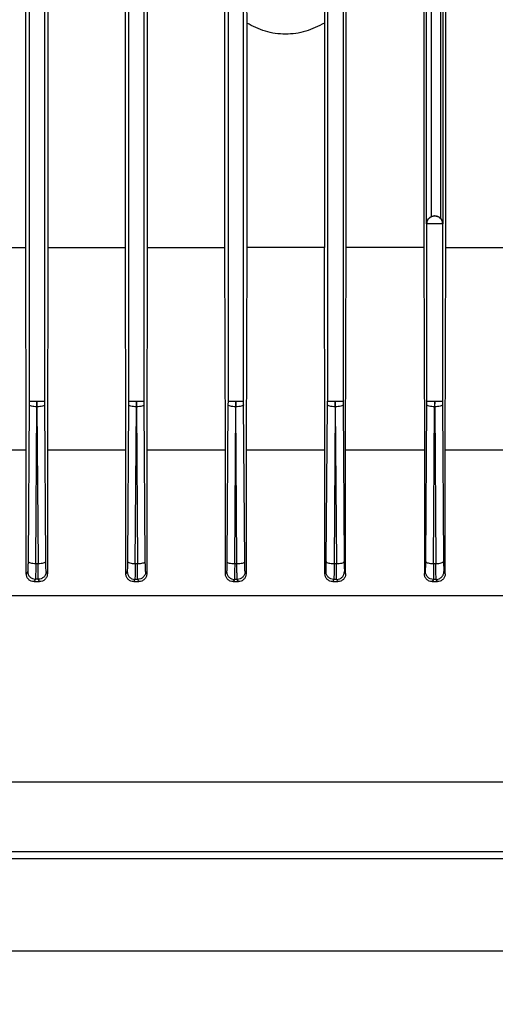
# Model space of a CAD drawing. Units: millimetres. Extents: x 4 to 416, y 4 to 293.
# Drawn here: x 254 to 257, y 113 to 120 of the extents above; entities that cross this region are included whole.
import ezdxf

# ---------------------------------------------------------------- set-up
doc = ezdxf.new("R2010")
doc.units = ezdxf.units.MM
doc.layers.add('SETHIGH', color=7, linetype='Continuous')
doc.styles.add('SLDTEXTSTYLE0', font='TXT', dxfattribs={"width": 0.75})
doc.dimstyles.new('SLDDIMSTYLE0', dxfattribs={"dimtxt": 3.5, "dimasz": 3.556, "dimexe": 0, "dimexo": 0.0625, "dimgap": 0.875, "dimtad": 1, "dimdec": 0, "dimlfac": 18, "dimrnd": 1e-09, "dimzin": 12, "dimdsep": 46, "dimtxsty": 'SLDTEXTSTYLE0', "dimsah": 1, "dimcen": 0.09, "dimadec": 0, "dimazin": 3, "dimtfac": 1, "dimtdec": 0, "dimtofl": 0, "dimtmove": 0, "dimatfit": 3, "dimfxl": 0, "dimfrac": 2, "dimtolj": 1, "dimtzin": 12, "dimarcsym": 0})

# ---------------------------------------------------------------- blocks, each defined once
blk = doc.blocks.new('_D_6')
at = {"layer": 'SETHIGH'}
for p, q in [((219.4221, 130.1072), (219.4221, 155.06)), ((296.9777, 106.0046), (296.9777, 155.06)), ((296.9777, 154.06), (219.4221, 154.06))]:
    blk.add_line(p, q, dxfattribs=at)
for points in [[(219.4221, 154.06), (222.9781, 153.679), (222.9781, 154.441)], [(296.9777, 154.06), (293.4217, 154.441), (293.4217, 153.679)]]:
    blk.add_solid(points, dxfattribs=at)
at = {"layer": 'SETHIGH', "insert": (251.2219, 158.5717), "char_height": 3.5, "attachment_point": 1, "style": 'SLDTEXTSTYLE0'}
blk.add_mtext('1396', dxfattribs=at)

msp = doc.modelspace()

# ---------------------------------------------------------------- linework, layer by layer
at = {"color": 7, "linetype": 'Continuous', "lineweight": 25}
for p, q in [((253.8332, 125.6086), (253.8332, 117.443)), ((253.9554, 117.443), (253.9554, 125.6086)), ((254.611, 125.6088), (254.611, 117.443)), ((254.7332, 117.443), (254.7332, 125.6088)), ((255.3888, 125.6089), (255.3888, 117.443)), ((256.2887, 125.6089), (256.2887, 117.443)), ((253.8064, 118.6457), (253.8064, 123.1965)), ((253.9804, 123.1965), (253.9804, 118.6457)), ((256.9422, 118.8322), (256.9422, 123.01)), ((256.9795, 118.8882), (256.9795, 122.954)), ((257.0511, 122.9671), (257.0511, 118.8751)), ((257.0693, 123.01), (257.0693, 118.8322)), ((254.5857, 118.6457), (254.5857, 120.6931)), ((257.0919, 118.6457), (257.0919, 120.6931)), ((254.7575, 120.6279), (254.7575, 118.6457)), ((255.3643, 118.6457), (255.3643, 120.5612)), ((255.511, 117.443), (255.511, 120.6187)), ((256.1666, 120.6187), (256.1666, 117.443)), ((256.3133, 118.6457), (256.3133, 120.5612)), ((256.92, 120.6279), (256.92, 118.6457)), ((255.5351, 120.4021), (255.5351, 118.6457)), ((256.1424, 120.4021), (256.1424, 118.6457)), ((257.0038, 118.8933), (256.9795, 118.8882)), ((257.0054, 118.8933), (257.0038, 118.8933)), ((257.0038, 118.8933), (257.0071, 118.8933)), ((257.0071, 118.8933), (257.0054, 118.8933)), ((256.9443, 118.8322), (256.9422, 118.8322)), ((256.9443, 117.443), (256.9443, 118.8322)), ((257.0665, 118.8322), (257.0665, 117.443)), ((257.0693, 118.8322), (257.0665, 118.8322)), ((253.8112, 117.06), (253.8064, 118.6457)), ((253.9804, 118.6457), (253.9758, 117.06)), ((254.5902, 117.06), (254.5857, 118.6457)), ((254.7575, 118.6457), (254.7531, 117.06)), ((254.7575, 118.6457), (255.3643, 118.6457)), ((255.3687, 117.06), (255.3643, 118.6457)), ((255.5351, 118.6457), (255.5308, 117.06)), ((256.1424, 118.6457), (255.5351, 118.6457)), ((256.1468, 117.06), (256.1424, 118.6457)), ((256.3089, 117.06), (256.3133, 118.6457)), ((256.92, 118.6457), (256.3133, 118.6457)), ((256.92, 118.6457), (256.9245, 117.06)), ((257.0874, 117.06), (257.0919, 118.6457)), ((253.8331, 117.4157), (253.8245, 116.1902)), ((253.8332, 117.443), (253.8331, 117.4157)), ((253.8856, 116.1744), (253.8942, 117.3999)), ((253.8943, 117.443), (253.8942, 117.3999)), ((253.8944, 117.3999), (253.8943, 117.443)), ((253.8944, 117.3999), (253.903, 116.1741)), ((253.9555, 117.4157), (253.9554, 117.443)), ((253.9641, 116.1899), (253.9555, 117.4157)), ((254.6109, 117.4157), (254.6023, 116.1893)), ((254.611, 117.443), (254.6109, 117.4157)), ((254.6634, 116.1735), (254.672, 117.3999)), ((254.6721, 117.443), (254.672, 117.3999)), ((254.6722, 117.3999), (254.6721, 117.443)), ((254.6722, 117.3999), (254.6808, 116.1733)), ((254.7333, 117.4157), (254.7332, 117.443)), ((254.7419, 116.1891), (254.7333, 117.4157)), ((255.3887, 117.4157), (255.3801, 116.1889)), ((255.3888, 117.443), (255.3887, 117.4157)), ((255.4412, 116.173), (255.4498, 117.3999)), ((255.4499, 117.443), (255.4498, 117.3999)), ((255.45, 117.3999), (255.4499, 117.443)), ((255.4586, 116.173), (255.45, 117.3999)), ((255.5111, 117.4157), (255.511, 117.443)), ((255.5197, 116.1888), (255.5111, 117.4157)), ((256.1579, 116.1888), (256.1665, 117.4157)), ((256.1665, 117.4157), (256.1666, 117.443)), ((256.2276, 117.3999), (256.2189, 116.173)), ((256.2277, 117.443), (256.2276, 117.3999)), ((256.2277, 117.3999), (256.2277, 117.443)), ((256.2277, 117.3999), (256.2364, 116.173)), ((256.2887, 117.443), (256.2888, 117.4157)), ((256.2888, 117.4157), (256.2974, 116.1889)), ((256.9356, 116.1891), (256.9442, 117.4157)), ((256.9442, 117.4157), (256.9443, 117.443)), ((256.9967, 116.1733), (257.0053, 117.3999)), ((257.0054, 117.443), (257.0053, 117.3999)), ((257.0055, 117.3999), (257.0054, 117.443)), ((257.0055, 117.3999), (257.0141, 116.1735)), ((257.0665, 117.443), (257.0666, 117.4157)), ((257.0666, 117.4157), (257.0752, 116.1893)), ((253.8112, 116.0921), (253.8112, 117.06)), ((253.9758, 117.06), (253.9758, 116.0945)), ((254.5902, 117.06), (253.9758, 117.06)), ((254.5902, 116.0926), (254.5902, 117.06)), ((254.7531, 117.06), (254.7531, 116.094)), ((255.3687, 117.06), (254.7531, 117.06)), ((255.3687, 116.0931), (255.3687, 117.06)), ((255.5308, 117.06), (255.5308, 116.0935)), ((256.1468, 117.06), (255.5308, 117.06)), ((256.1468, 116.0935), (256.1468, 117.06)), ((256.3089, 116.0931), (256.3089, 117.06)), ((256.9245, 117.06), (256.3089, 117.06)), ((256.9245, 117.06), (256.9245, 116.094)), ((257.0874, 116.0926), (257.0874, 117.06)), ((257.7018, 117.06), (257.0874, 117.06)), ((253.8856, 116.1744), (253.903, 116.1741)), ((254.6634, 116.1735), (254.6808, 116.1733)), ((255.4412, 116.173), (255.4586, 116.173)), ((256.2189, 116.173), (256.2364, 116.173)), ((256.9967, 116.1733), (257.0141, 116.1735)), ((253.822, 116.1122), (253.8112, 116.0921)), ((253.9758, 116.0945), (253.9666, 116.1117)), ((254.5998, 116.1113), (254.5902, 116.0926)), ((254.7531, 116.094), (254.7444, 116.111)), ((255.3776, 116.1108), (255.3687, 116.0931)), ((255.5308, 116.0935), (255.5222, 116.1107)), ((256.1468, 116.0935), (256.1553, 116.1107)), ((256.3, 116.1108), (256.3089, 116.0931)), ((256.9245, 116.094), (256.9331, 116.111)), ((257.0777, 116.1113), (257.0874, 116.0926)), ((253.882, 116.0511), (253.8717, 116.0322)), ((253.8717, 116.0322), (253.9142, 116.0322)), ((253.9045, 116.0507), (253.882, 116.0511)), ((253.9142, 116.0322), (253.9045, 116.0507)), ((254.6602, 116.0502), (254.6509, 116.0322)), ((254.6509, 116.0322), (254.6917, 116.0322)), ((254.6827, 116.05), (254.6602, 116.0502)), ((254.6917, 116.0322), (254.6827, 116.05)), ((255.4384, 116.0497), (255.4296, 116.0322)), ((255.4296, 116.0322), (255.4696, 116.0322)), ((255.4609, 116.0497), (255.4384, 116.0497)), ((255.4696, 116.0322), (255.4609, 116.0497)), ((256.2166, 116.0497), (256.2079, 116.0322)), ((256.2079, 116.0322), (256.2479, 116.0322)), ((256.2391, 116.0497), (256.2166, 116.0497)), ((256.2479, 116.0322), (256.2391, 116.0497)), ((256.9949, 116.05), (256.9859, 116.0322)), ((256.9859, 116.0322), (257.0266, 116.0322)), ((257.0173, 116.0502), (256.9949, 116.05)), ((257.0266, 116.0322), (257.0173, 116.0502)), ((247.5054, 113.1433), (264.1721, 113.1433)), ((247.5054, 113.1433), (264.1721, 113.1433))]:
    msp.add_line(p, q, dxfattribs=at)
for points, knots in [([(255.5318, 120.5695), (255.532, 120.5683), (255.5325, 120.5659), (255.5334, 120.5493), (255.5343, 120.5154), (255.535, 120.4622), (255.5351, 120.4223), (255.5351, 120.4021)], [0, 0, 0, 0, 0.118005, 0.24013, 0.482341, 0.738484, 1, 1, 1, 1]), ([(256.1458, 120.5695), (256.1455, 120.5683), (256.145, 120.5657), (256.1441, 120.5481), (256.1432, 120.5132), (256.1425, 120.4602), (256.1424, 120.4215), (256.1424, 120.4021)], [0, 0, 0, 0, 0.122023, 0.248561, 0.497904, 0.748959, 1, 1, 1, 1]), ([(256.1424, 120.4022), (256.0947, 120.3778), (255.9995, 120.3291), (255.8388, 120.3094), (255.6781, 120.3293), (255.5829, 120.3779), (255.5352, 120.4023)], [0, 0, 0, 0, 0.250415, 0.500038, 0.749476, 1, 1, 1, 1]), ([(256.9422, 118.8322), (256.9429, 118.8386), (256.9441, 118.8494), (256.9516, 118.8652), (256.9609, 118.8763), (256.9712, 118.8841), (256.9767, 118.8868), (256.9795, 118.8882)], [0, 0, 0, 0, 0.2971954, 0.5031921, 0.7603605, 0.8773819, 1, 1, 1, 1]), ([(256.9443, 118.8322), (256.9453, 118.8402), (256.9471, 118.8562), (256.9612, 118.8764), (256.9814, 118.8906), (256.9974, 118.8924), (257.0054, 118.8933)], [0, 0, 0, 0, 0.2500193, 0.5000122, 0.7500009, 1, 1, 1, 1]), ([(257.0054, 118.8933), (257.0134, 118.8924), (257.0294, 118.8906), (257.0496, 118.8764), (257.0638, 118.8562), (257.0656, 118.8402), (257.0665, 118.8322)], [0, 0, 0, 0, 0.249999, 0.499988, 0.749981, 1, 1, 1, 1]), ([(257.0511, 118.8751), (257.0446, 118.8803), (257.0316, 118.8909), (257.0153, 118.8925), (257.0071, 118.8933)], [0, 0, 0, 0, 0.4948469, 1, 1, 1, 1]), ([(257.0511, 118.8751), (257.0537, 118.8722), (257.0593, 118.8658), (257.0669, 118.8514), (257.0684, 118.8399), (257.0693, 118.8322)], [0, 0, 0, 0, 0.2296214, 0.4897375, 1, 1, 1, 1]), ([(257.0665, 118.8322), (257.0654, 118.8322), (257.0632, 118.8322), (257.049, 118.8322), (257.0291, 118.8322), (257.0054, 118.8322), (256.9818, 118.8322), (256.9618, 118.8322), (256.9476, 118.8322), (256.9454, 118.8322), (256.9443, 118.8322)], [0, 0, 0, 0, 0.124989, 0.249998, 0.375002, 0.5, 0.624998, 0.750003, 0.875011, 1, 1, 1, 1]), ([(253.204, 118.6457), (253.3019, 118.6457), (253.4976, 118.6457), (253.7035, 118.6457), (253.8064, 118.6457)], [0, 0, 0, 0, 0.4999999, 1, 1, 1, 1]), ([(253.9804, 118.6457), (254.0798, 118.6457), (254.2786, 118.6457), (254.4833, 118.6457), (254.5857, 118.6457)], [0, 0, 0, 0, 0.5000001, 1, 1, 1, 1]), ([(257.0919, 118.6457), (257.1942, 118.6457), (257.3989, 118.6457), (257.5977, 118.6457), (257.6971, 118.6457)], [0, 0, 0, 0, 0.4999999, 1, 1, 1, 1]), ([(253.8942, 117.3999), (253.8863, 117.4002), (253.8706, 117.4008), (253.8506, 117.4044), (253.8364, 117.4096), (253.8342, 117.4137), (253.8331, 117.4157)], [0, 0, 0, 0, 0.250001, 0.499995, 0.750011, 1, 1, 1, 1]), ([(253.8332, 117.443), (253.8343, 117.443), (253.8365, 117.443), (253.8507, 117.443), (253.8707, 117.443), (253.8864, 117.443), (253.8943, 117.443)], [0, 0, 0, 0, 0.25001, 0.499994, 0.750001, 1, 1, 1, 1]), ([(253.8943, 117.443), (253.9022, 117.443), (253.9179, 117.443), (253.9379, 117.443), (253.9521, 117.443), (253.9543, 117.443), (253.9554, 117.443)], [0, 0, 0, 0, 0.250001, 0.500006, 0.74999, 1, 1, 1, 1]), ([(253.9555, 117.4157), (253.9544, 117.4137), (253.9522, 117.4096), (253.938, 117.4044), (253.918, 117.4008), (253.9023, 117.4002), (253.8944, 117.3999)], [0, 0, 0, 0, 0.249989, 0.500005, 0.749999, 1, 1, 1, 1]), ([(254.672, 117.3999), (254.6641, 117.4002), (254.6484, 117.4008), (254.6284, 117.4044), (254.6142, 117.4096), (254.612, 117.4137), (254.6109, 117.4157)], [0, 0, 0, 0, 0.24999, 0.499998, 0.749982, 1, 1, 1, 1]), ([(254.611, 117.443), (254.6121, 117.443), (254.6143, 117.443), (254.6285, 117.443), (254.6485, 117.443), (254.6642, 117.443), (254.6721, 117.443)], [0, 0, 0, 0, 0.2499785, 0.499995, 0.7500038, 1, 1, 1, 1]), ([(254.6721, 117.443), (254.68, 117.443), (254.6957, 117.443), (254.7157, 117.443), (254.7299, 117.443), (254.7321, 117.443), (254.7332, 117.443)], [0, 0, 0, 0, 0.249996, 0.500005, 0.750022, 1, 1, 1, 1]), ([(254.7333, 117.4157), (254.7322, 117.4137), (254.73, 117.4096), (254.7158, 117.4044), (254.6958, 117.4008), (254.6801, 117.4002), (254.6722, 117.3999)], [0, 0, 0, 0, 0.250018, 0.500002, 0.75001, 1, 1, 1, 1]), ([(255.4498, 117.3999), (255.4419, 117.4002), (255.4261, 117.4008), (255.4062, 117.4044), (255.392, 117.4096), (255.3898, 117.4137), (255.3887, 117.4157)], [0, 0, 0, 0, 0.250001, 0.499994, 0.750011, 1, 1, 1, 1]), ([(255.3888, 117.443), (255.3899, 117.443), (255.3921, 117.443), (255.4063, 117.443), (255.4263, 117.443), (255.442, 117.443), (255.4499, 117.443)], [0, 0, 0, 0, 0.25001, 0.499995, 0.75, 1, 1, 1, 1]), ([(255.4499, 117.443), (255.4577, 117.443), (255.4735, 117.443), (255.4935, 117.443), (255.5077, 117.443), (255.5099, 117.443), (255.511, 117.443)], [0, 0, 0, 0, 0.25, 0.500005, 0.74999, 1, 1, 1, 1]), ([(255.5111, 117.4157), (255.51, 117.4137), (255.5078, 117.4096), (255.4936, 117.4044), (255.4736, 117.4008), (255.4578, 117.4002), (255.45, 117.3999)], [0, 0, 0, 0, 0.2499895, 0.5000056, 0.7499992, 1, 1, 1, 1]), ([(256.2276, 117.3999), (256.2197, 117.4002), (256.2039, 117.4008), (256.1839, 117.4044), (256.1697, 117.4096), (256.1676, 117.4137), (256.1665, 117.4157)], [0, 0, 0, 0, 0.2500008, 0.4999944, 0.7500105, 1, 1, 1, 1]), ([(256.1666, 117.443), (256.1677, 117.443), (256.1698, 117.443), (256.184, 117.443), (256.204, 117.443), (256.2198, 117.443), (256.2277, 117.443)], [0, 0, 0, 0, 0.25001, 0.499995, 0.75, 1, 1, 1, 1]), ([(256.2277, 117.443), (256.2355, 117.443), (256.2513, 117.443), (256.2713, 117.443), (256.2855, 117.443), (256.2876, 117.443), (256.2887, 117.443)], [0, 0, 0, 0, 0.25, 0.500005, 0.74999, 1, 1, 1, 1]), ([(256.2888, 117.4157), (256.2877, 117.4137), (256.2856, 117.4096), (256.2714, 117.4044), (256.2514, 117.4008), (256.2356, 117.4002), (256.2277, 117.3999)], [0, 0, 0, 0, 0.249989, 0.500006, 0.749999, 1, 1, 1, 1]), ([(257.0053, 117.3999), (256.9975, 117.4002), (256.9817, 117.4008), (256.9617, 117.4044), (256.9475, 117.4096), (256.9453, 117.4137), (256.9442, 117.4157)], [0, 0, 0, 0, 0.24999, 0.499998, 0.749982, 1, 1, 1, 1]), ([(256.9443, 117.443), (256.9454, 117.443), (256.9476, 117.443), (256.9618, 117.443), (256.9818, 117.443), (256.9976, 117.443), (257.0054, 117.443)], [0, 0, 0, 0, 0.2499784, 0.4999949, 0.7500037, 1, 1, 1, 1]), ([(257.0054, 117.443), (257.0133, 117.443), (257.0291, 117.443), (257.049, 117.443), (257.0632, 117.443), (257.0654, 117.443), (257.0665, 117.443)], [0, 0, 0, 0, 0.249996, 0.500005, 0.750021, 1, 1, 1, 1]), ([(257.0666, 117.4157), (257.0655, 117.4137), (257.0634, 117.4096), (257.0491, 117.4044), (257.0292, 117.4008), (257.0134, 117.4002), (257.0055, 117.3999)], [0, 0, 0, 0, 0.250018, 0.500002, 0.75001, 1, 1, 1, 1]), ([(253.8112, 117.06), (253.7068, 117.06), (253.4979, 117.06), (253.2987, 117.06), (253.199, 117.06)], [0, 0, 0, 0, 0.499999, 1, 1, 1, 1]), ([(253.8245, 116.1902), (253.8244, 116.1798), (253.8242, 116.1589), (253.8236, 116.1342), (253.8229, 116.1169), (253.8223, 116.1137), (253.822, 116.1122)], [0, 0, 0, 0, 0.250012, 0.500451, 0.750619, 1, 1, 1, 1]), ([(253.8245, 116.1902), (253.8256, 116.1882), (253.8278, 116.1841), (253.842, 116.1789), (253.862, 116.1753), (253.8777, 116.1747), (253.8856, 116.1744)], [0, 0, 0, 0, 0.249984, 0.499975, 0.749997, 1, 1, 1, 1]), ([(253.8856, 116.1744), (253.8854, 116.1579), (253.885, 116.1249), (253.884, 116.0859), (253.883, 116.0587), (253.8823, 116.0536), (253.882, 116.0511)], [0, 0, 0, 0, 0.250013, 0.500467, 0.750627, 1, 1, 1, 1]), ([(253.903, 116.1741), (253.9109, 116.1744), (253.9266, 116.1749), (253.9466, 116.1786), (253.9608, 116.1838), (253.963, 116.1879), (253.9641, 116.1899)], [0, 0, 0, 0, 0.250001, 0.499995, 0.750011, 1, 1, 1, 1]), ([(253.9045, 116.0507), (253.9042, 116.0532), (253.9037, 116.0581), (253.9032, 116.0856), (253.903, 116.1247), (253.903, 116.1576), (253.903, 116.1741)], [0, 0, 0, 0, 0.2493872, 0.4992909, 0.7501119, 1, 1, 1, 1]), ([(253.9666, 116.1117), (253.9664, 116.1133), (253.9658, 116.1164), (253.965, 116.1338), (253.9644, 116.1586), (253.9642, 116.1795), (253.9641, 116.1899)], [0, 0, 0, 0, 0.249382, 0.499324, 0.750126, 1, 1, 1, 1]), ([(254.6023, 116.1893), (254.6022, 116.1789), (254.602, 116.158), (254.6014, 116.1334), (254.6006, 116.1161), (254.6001, 116.1129), (254.5998, 116.1113)], [0, 0, 0, 0, 0.250002, 0.500448, 0.7506, 1, 1, 1, 1]), ([(254.6023, 116.1893), (254.6034, 116.1873), (254.6056, 116.1832), (254.6198, 116.178), (254.6398, 116.1744), (254.6555, 116.1738), (254.6634, 116.1735)], [0, 0, 0, 0, 0.249982, 0.5, 0.75, 1, 1, 1, 1]), ([(254.6634, 116.1735), (254.6632, 116.1571), (254.6629, 116.1241), (254.6621, 116.0851), (254.6612, 116.0579), (254.6605, 116.0528), (254.6602, 116.0502)], [0, 0, 0, 0, 0.250018, 0.500478, 0.75063, 1, 1, 1, 1]), ([(254.6808, 116.1733), (254.6887, 116.1736), (254.7044, 116.1742), (254.7244, 116.1778), (254.7386, 116.183), (254.7408, 116.1871), (254.7419, 116.1891)], [0, 0, 0, 0, 0.24999, 0.499998, 0.749982, 1, 1, 1, 1]), ([(254.6827, 116.05), (254.6824, 116.0525), (254.6819, 116.0574), (254.6813, 116.0849), (254.6809, 116.124), (254.6808, 116.1569), (254.6808, 116.1733)], [0, 0, 0, 0, 0.249367, 0.499283, 0.750104, 1, 1, 1, 1]), ([(254.7444, 116.111), (254.7441, 116.1126), (254.7436, 116.1157), (254.7428, 116.1331), (254.7422, 116.1579), (254.742, 116.1787), (254.7419, 116.1891)], [0, 0, 0, 0, 0.249381, 0.499298, 0.750119, 1, 1, 1, 1]), ([(255.3801, 116.1889), (255.38, 116.1785), (255.3798, 116.1576), (255.3792, 116.1329), (255.3784, 116.1155), (255.3778, 116.1124), (255.3776, 116.1108)], [0, 0, 0, 0, 0.249877, 0.500705, 0.750621, 1, 1, 1, 1]), ([(255.3801, 116.1889), (255.3812, 116.1868), (255.3833, 116.1827), (255.3975, 116.1776), (255.4175, 116.1739), (255.4333, 116.1733), (255.4412, 116.173)], [0, 0, 0, 0, 0.249981, 0.500006, 0.75, 1, 1, 1, 1]), ([(255.4412, 116.173), (255.441, 116.1566), (255.4408, 116.1237), (255.4401, 116.0847), (255.4393, 116.0572), (255.4387, 116.0522), (255.4384, 116.0497)], [0, 0, 0, 0, 0.249902, 0.500732, 0.750651, 1, 1, 1, 1]), ([(255.4586, 116.173), (255.4665, 116.1733), (255.4822, 116.1738), (255.5022, 116.1775), (255.5164, 116.1827), (255.5186, 116.1868), (255.5197, 116.1888)], [0, 0, 0, 0, 0.2500008, 0.4999944, 0.7500105, 1, 1, 1, 1]), ([(255.4609, 116.0497), (255.4606, 116.0522), (255.4601, 116.0572), (255.4593, 116.0846), (255.4588, 116.1237), (255.4587, 116.1566), (255.4586, 116.173)], [0, 0, 0, 0, 0.24935, 0.499265, 0.750107, 1, 1, 1, 1]), ([(255.5222, 116.1107), (255.5219, 116.1123), (255.5213, 116.1154), (255.5206, 116.1328), (255.52, 116.1576), (255.5198, 116.1784), (255.5197, 116.1888)], [0, 0, 0, 0, 0.249368, 0.499286, 0.750112, 1, 1, 1, 1]), ([(256.1553, 116.1107), (256.1556, 116.1123), (256.1562, 116.1154), (256.157, 116.1328), (256.1576, 116.1576), (256.1578, 116.1784), (256.1579, 116.1888)], [0, 0, 0, 0, 0.249368, 0.499286, 0.750112, 1, 1, 1, 1]), ([(256.1579, 116.1888), (256.1589, 116.1868), (256.1611, 116.1827), (256.1753, 116.1775), (256.1953, 116.1738), (256.2111, 116.1733), (256.2189, 116.173)], [0, 0, 0, 0, 0.2499895, 0.5000056, 0.7499992, 1, 1, 1, 1]), ([(256.2189, 116.173), (256.2189, 116.1566), (256.2187, 116.1237), (256.2182, 116.0846), (256.2175, 116.0572), (256.2169, 116.0522), (256.2166, 116.0497)], [0, 0, 0, 0, 0.2498931, 0.5007348, 0.75065, 1, 1, 1, 1]), ([(256.2364, 116.173), (256.2442, 116.1733), (256.26, 116.1739), (256.28, 116.1776), (256.2942, 116.1827), (256.2964, 116.1868), (256.2974, 116.1889)], [0, 0, 0, 0, 0.25, 0.499994, 0.750019, 1, 1, 1, 1]), ([(256.2391, 116.0497), (256.2388, 116.0522), (256.2382, 116.0572), (256.2374, 116.0847), (256.2367, 116.1237), (256.2365, 116.1566), (256.2364, 116.173)], [0, 0, 0, 0, 0.249349, 0.499268, 0.750098, 1, 1, 1, 1]), ([(256.2974, 116.1889), (256.2975, 116.1785), (256.2978, 116.1576), (256.2984, 116.1329), (256.2991, 116.1155), (256.2997, 116.1124), (256.3, 116.1108)], [0, 0, 0, 0, 0.249877, 0.500705, 0.750621, 1, 1, 1, 1]), ([(256.9331, 116.111), (256.9334, 116.1126), (256.934, 116.1159), (256.9347, 116.1332), (256.9353, 116.1578), (256.9355, 116.1787), (256.9356, 116.1891)], [0, 0, 0, 0, 0.249384, 0.499544, 0.749996, 1, 1, 1, 1]), ([(256.9356, 116.1891), (256.9367, 116.1871), (256.9389, 116.183), (256.9531, 116.1778), (256.9731, 116.1742), (256.9889, 116.1736), (256.9967, 116.1733)], [0, 0, 0, 0, 0.250018, 0.500002, 0.75001, 1, 1, 1, 1]), ([(256.9967, 116.1733), (256.9967, 116.1569), (256.9966, 116.1239), (256.9962, 116.0849), (256.9956, 116.0576), (256.9951, 116.0525), (256.9949, 116.05)], [0, 0, 0, 0, 0.250012, 0.500465, 0.750628, 1, 1, 1, 1]), ([(257.0141, 116.1735), (257.022, 116.1738), (257.0378, 116.1744), (257.0578, 116.178), (257.072, 116.1832), (257.0741, 116.1873), (257.0752, 116.1893)], [0, 0, 0, 0, 0.25, 0.5, 0.750018, 1, 1, 1, 1]), ([(257.0173, 116.0502), (257.017, 116.0528), (257.0164, 116.0579), (257.0155, 116.0851), (257.0147, 116.1241), (257.0143, 116.1571), (257.0141, 116.1735)], [0, 0, 0, 0, 0.24937, 0.499522, 0.749982, 1, 1, 1, 1]), ([(257.0752, 116.1893), (257.0753, 116.1789), (257.0755, 116.158), (257.0761, 116.1334), (257.0769, 116.1161), (257.0775, 116.1129), (257.0777, 116.1113)], [0, 0, 0, 0, 0.250002, 0.500448, 0.7506, 1, 1, 1, 1]), ([(253.8717, 116.0322), (253.8641, 116.033), (253.8488, 116.0346), (253.832, 116.0456), (253.8216, 116.0576), (253.8157, 116.0682), (253.8119, 116.0799), (253.8114, 116.088), (253.8112, 116.0921)], [0, 0, 0, 0, 0.250375, 0.500077, 0.626094, 0.750191, 0.875316, 1, 1, 1, 1]), ([(253.822, 116.1122), (253.823, 116.1043), (253.8249, 116.0885), (253.8385, 116.0684), (253.8583, 116.0543), (253.8741, 116.0522), (253.882, 116.0511)], [0, 0, 0, 0, 0.249913, 0.499876, 0.749575, 1, 1, 1, 1]), ([(253.9666, 116.1117), (253.9657, 116.1037), (253.9643, 116.0915), (253.9564, 116.0773), (253.946, 116.065), (253.9287, 116.0533), (253.9125, 116.0516), (253.9045, 116.0507)], [0, 0, 0, 0, 0.250144, 0.375651, 0.500789, 0.750403, 1, 1, 1, 1]), ([(253.9758, 116.0945), (253.9755, 116.0903), (253.975, 116.0819), (253.9711, 116.07), (253.9652, 116.059), (253.9547, 116.0466), (253.9376, 116.035), (253.922, 116.0332), (253.9142, 116.0322)], [0, 0, 0, 0, 0.124166, 0.250362, 0.375126, 0.500336, 0.749879, 1, 1, 1, 1]), ([(254.6509, 116.0322), (254.6431, 116.0331), (254.6274, 116.035), (254.6105, 116.0463), (254.6003, 116.0584), (254.5946, 116.069), (254.5909, 116.0805), (254.5904, 116.0886), (254.5902, 116.0926)], [0, 0, 0, 0, 0.249704, 0.499118, 0.623932, 0.749258, 0.875177, 1, 1, 1, 1]), ([(254.5998, 116.1113), (254.6007, 116.1033), (254.6027, 116.0875), (254.6165, 116.0674), (254.6364, 116.0533), (254.6523, 116.0512), (254.6602, 116.0502)], [0, 0, 0, 0, 0.249913, 0.499857, 0.749565, 1, 1, 1, 1]), ([(254.7444, 116.111), (254.7435, 116.103), (254.7421, 116.0909), (254.7342, 116.0767), (254.724, 116.0644), (254.7068, 116.0527), (254.6907, 116.0509), (254.6827, 116.05)], [0, 0, 0, 0, 0.250152, 0.375623, 0.500771, 0.750397, 1, 1, 1, 1]), ([(254.7531, 116.094), (254.7528, 116.09), (254.7524, 116.0818), (254.7486, 116.0701), (254.7429, 116.0593), (254.7326, 116.0469), (254.7155, 116.0351), (254.6996, 116.0332), (254.6917, 116.0322)], [0, 0, 0, 0, 0.124603, 0.250765, 0.376188, 0.50089, 0.750178, 1, 1, 1, 1]), ([(255.4296, 116.0322), (255.4217, 116.0332), (255.4058, 116.0351), (255.3888, 116.0467), (255.3787, 116.0589), (255.3709, 116.073), (255.3696, 116.0851), (255.3687, 116.0931)], [0, 0, 0, 0, 0.2495341, 0.4990149, 0.6236282, 0.7494787, 1, 1, 1, 1]), ([(255.3776, 116.1108), (255.3785, 116.1028), (255.3805, 116.0869), (255.3944, 116.0667), (255.4145, 116.0526), (255.4304, 116.0507), (255.4384, 116.0497)], [0, 0, 0, 0, 0.249914, 0.499874, 0.749563, 1, 1, 1, 1]), ([(255.5222, 116.1107), (255.5213, 116.1027), (255.5199, 116.0907), (255.5121, 116.0765), (255.5019, 116.0642), (255.4848, 116.0525), (255.4689, 116.0506), (255.4609, 116.0497)], [0, 0, 0, 0, 0.250118, 0.375612, 0.500768, 0.75039, 1, 1, 1, 1]), ([(255.5308, 116.0935), (255.5298, 116.0855), (255.528, 116.0695), (255.5139, 116.0492), (255.4936, 116.0352), (255.4776, 116.0332), (255.4696, 116.0322)], [0, 0, 0, 0, 0.2503084, 0.4998594, 0.7496646, 1, 1, 1, 1]), ([(256.2079, 116.0322), (256.1999, 116.0332), (256.184, 116.0351), (256.1637, 116.0491), (256.1496, 116.0694), (256.1477, 116.0855), (256.1468, 116.0935)], [0, 0, 0, 0, 0.24978, 0.499571, 0.74914, 1, 1, 1, 1]), ([(256.2166, 116.0497), (256.2087, 116.0506), (256.1927, 116.0525), (256.1756, 116.0642), (256.1654, 116.0765), (256.1576, 116.0907), (256.1563, 116.1027), (256.1553, 116.1107)], [0, 0, 0, 0, 0.24961, 0.499232, 0.624388, 0.749882, 1, 1, 1, 1]), ([(256.2391, 116.0497), (256.2471, 116.0507), (256.263, 116.0526), (256.2831, 116.0667), (256.297, 116.0869), (256.299, 116.1028), (256.3, 116.1108)], [0, 0, 0, 0, 0.250437, 0.500126, 0.750086, 1, 1, 1, 1]), ([(256.3089, 116.0931), (256.308, 116.0851), (256.3066, 116.0731), (256.2989, 116.0589), (256.2887, 116.0467), (256.2718, 116.0351), (256.2559, 116.0332), (256.2479, 116.0322)], [0, 0, 0, 0, 0.24993, 0.375744, 0.500409, 0.749915, 1, 1, 1, 1]), ([(256.9859, 116.0322), (256.9779, 116.0332), (256.962, 116.0351), (256.945, 116.0469), (256.9346, 116.0592), (256.9289, 116.0701), (256.9252, 116.0818), (256.9247, 116.0899), (256.9245, 116.094)], [0, 0, 0, 0, 0.249474, 0.498884, 0.623573, 0.749161, 0.875297, 1, 1, 1, 1]), ([(256.9949, 116.05), (256.9868, 116.0509), (256.9708, 116.0527), (256.9535, 116.0644), (256.9433, 116.0767), (256.9354, 116.0909), (256.934, 116.103), (256.9331, 116.111)], [0, 0, 0, 0, 0.249603, 0.499229, 0.624377, 0.749848, 1, 1, 1, 1]), ([(257.0173, 116.0502), (257.0253, 116.0512), (257.0411, 116.0533), (257.0611, 116.0674), (257.0748, 116.0875), (257.0768, 116.1033), (257.0777, 116.1113)], [0, 0, 0, 0, 0.250435, 0.500143, 0.750087, 1, 1, 1, 1]), ([(257.0874, 116.0926), (257.0871, 116.0886), (257.0867, 116.0806), (257.0829, 116.069), (257.0773, 116.0584), (257.067, 116.0463), (257.0501, 116.035), (257.0345, 116.0331), (257.0266, 116.0322)], [0, 0, 0, 0, 0.124721, 0.250596, 0.375816, 0.50064, 0.749978, 1, 1, 1, 1]), ([(259.7183, 115.9211), (259.6508, 115.9211), (259.4545, 115.9211), (259.0823, 115.9211), (258.6109, 115.9211), (258.1053, 115.9211), (257.5742, 115.9211), (257.0229, 115.9211), (256.4579, 115.9211), (255.8858, 115.9211), (255.3131, 115.9211), (254.7465, 115.9211), (254.1925, 115.9211), (253.6576, 115.9211), (253.1474, 115.9211), (252.67, 115.9211), (252.2696, 115.9211), (252.049, 115.9211), (251.9592, 115.9211)], [0, 0, 0, 0, 0.034527, 0.100264, 0.166, 0.231737, 0.297473, 0.36321, 0.428946, 0.494683, 0.56042, 0.626156, 0.691893, 0.757629, 0.823366, 0.889103, 0.954839, 1, 1, 1, 1]), ([(252.9196, 114.467), (253.0659, 114.467), (253.3587, 114.467), (253.8279, 114.467), (254.3138, 114.467), (254.8143, 114.467), (255.3241, 114.467), (255.8388, 114.467), (256.3534, 114.467), (256.8632, 114.467), (257.3637, 114.467), (257.8496, 114.467), (258.3189, 114.467), (258.6116, 114.467), (258.7579, 114.467)], [0, 0, 0, 0, 0.0833332, 0.1666666, 0.25, 0.3333333, 0.4166667, 0.5, 0.5833333, 0.6666667, 0.75, 0.8333334, 0.9166668, 1, 1, 1, 1]), ([(249.9855, 113.9211), (250.1422, 113.9211), (250.4556, 113.9211), (250.9686, 113.9211), (251.5091, 113.9211), (252.0769, 113.9211), (252.6677, 113.9211), (253.2782, 113.9211), (253.9044, 113.9211), (254.5425, 113.9211), (255.1886, 113.9211), (255.8388, 113.9211), (256.4889, 113.9211), (257.135, 113.9211), (257.7732, 113.9211), (258.3994, 113.9211), (259.0098, 113.9211), (259.6007, 113.9211), (260.1683, 113.9211), (260.7093, 113.9211), (261.2203, 113.9211), (261.6981, 113.9211), (262.1397, 113.9211), (262.5425, 113.9211), (262.904, 113.9211), (263.2219, 113.9211), (263.4943, 113.9211), (263.7195, 113.9211), (263.8963, 113.9211), (264.0224, 113.9211), (264.1018, 113.9211), (264.1116, 113.9211), (264.1165, 113.9211)], [0, 0, 0, 0, 0.033333, 0.066667, 0.1, 0.133333, 0.166667, 0.2, 0.233333, 0.266667, 0.3, 0.333333, 0.366667, 0.4, 0.433333, 0.466667, 0.5, 0.533333, 0.566667, 0.6, 0.633333, 0.666667, 0.7, 0.733333, 0.766667, 0.8, 0.833333, 0.866667, 0.9, 0.933333, 0.966667, 1, 1, 1, 1])]:
    msp.add_open_spline(points, degree=3, knots=knots, dxfattribs=at)
at = {"color": 8, "linetype": 'Continuous', "lineweight": 25}
msp.add_open_spline([(249.9462, 113.8655), (250.0939, 113.8655), (250.3893, 113.8655), (250.8705, 113.8655), (251.3763, 113.8655), (251.9069, 113.8655), (252.4587, 113.8655), (253.0288, 113.8655), (253.6141, 113.8655), (254.2115, 113.8655), (254.8178, 113.8655), (255.4295, 113.8655), (256.0435, 113.8655), (256.6563, 113.8655), (257.2647, 113.8655), (257.8654, 113.8655), (258.4551, 113.8655), (259.0307, 113.8655), (259.5889, 113.8655), (260.1268, 113.8655), (260.6415, 113.8655), (261.1302, 113.8655), (261.5901, 113.8655), (262.0189, 113.8655), (262.4143, 113.8655), (262.7739, 113.8655), (263.096, 113.8655), (263.3788, 113.8655), (263.6207, 113.8655), (263.8204, 113.8655), (263.9771, 113.8655), (264.0888, 113.8655), (264.159, 113.8655), (264.1677, 113.8655), (264.1721, 113.8655)], degree=3, knots=[0, 0, 0, 0, 0.03125, 0.0625, 0.09375, 0.125, 0.15625, 0.1875, 0.21875, 0.25, 0.28125, 0.3125, 0.34375, 0.375, 0.40625, 0.4375, 0.46875, 0.5, 0.53125, 0.5625, 0.59375, 0.625, 0.65625, 0.6875, 0.71875, 0.75, 0.78125, 0.8125, 0.84375, 0.875, 0.90625, 0.9375, 0.96875, 1, 1, 1, 1], dxfattribs=at)

# ---------------------------------------------------------------- dimensions: what is measured, and where the dimension line sits
at = {"layer": 'SETHIGH'}
dim = msp.add_linear_dim(base=(219.4221, 154.06), p1=(296.9777, 105.0046), p2=(219.4221, 129.1072), dimstyle='SLDDIMSTYLE0', dxfattribs=at)
dim.commit()
dim.dimension.update_dxf_attribs({"geometry": '_D_6', "text_midpoint": (256.3941, 154.06), "dimtype": 160})

doc.saveas('drawing.dxf')
